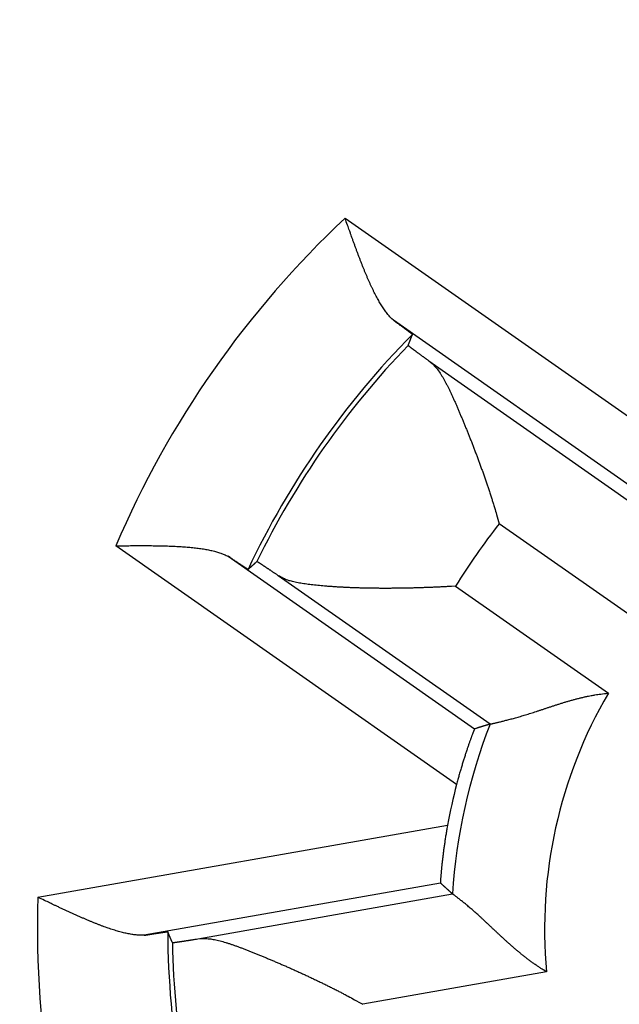
# Model space of a CAD drawing. Extents: x 22 to 594, y 0 to 407.
# Drawn here: x 165 to 168, y 136 to 141 of the extents above; entities that cross this region are included whole.
import ezdxf

# ---------------------------------------------------------------- set-up
doc = ezdxf.new("R2010")
doc.units = 0
doc.linetypes.add('HIDDENNEW0', pattern=[4.5, 1.5, -1.5, 1.5])
for name, color, linetype in [('5', 7, 'CONTINUOUS'), ('MUOTOVIIVAT', 40, 'HIDDENNEW0'), ('TANGVIIVATNONDEF', 3, 'HIDDENNEW0')]:
    doc.layers.add(name, color=color, linetype=linetype)
doc.styles.get("Standard").update_dxf_attribs({"font": 'monotxt.shx'})
doc.dimstyles.new('DSTYLE1', dxfattribs={"dimtxt": 3, "dimasz": 3, "dimexe": 3, "dimexo": 0, "dimgap": 2, "dimtad": 1, "dimzin": 3, "dimcen": 0.09, "dimazin": 3, "dimtp": 1, "dimtm": 1, "dimtfac": 1, "dimtofl": 0, "dimtmove": 0, "dimatfit": 3})

# ---------------------------------------------------------------- blocks, each defined once
blk = doc.blocks.new('_AH1')
at = {"color": 0, "linetype": 'CONTINUOUS'}
for p, q in [((-1, 0.166667), (0, 0)), ((-1, 0.166667), (-1, -0.166667)), ((0, 0), (-1, -0.166667)), ((0, 0), (-1, 0))]:
    blk.add_line(p, q, dxfattribs=at)
blk = doc.blocks.new('*D4872')
at = {"layer": '5', "color": 1, "linetype": 'CONTINUOUS'}
for p, q in [((166.919, 205.98539), (23.640363, 205.98539)), ((26.640363, 205.98539), (26.640363, 135.9854)), ((26.640363, 65.985407), (26.640363, 135.9854)), ((164.419, 65.985407), (23.640363, 65.985407))]:
    blk.add_line(p, q, dxfattribs=at)
at = {"layer": '5', "color": 1, "xscale": 3, "yscale": 3, "zscale": 3}
for p, rotation in [((26.640363, 205.98539), 90), ((26.640363, 65.985407), 270)]:
    blk.add_blockref('_AH1', p, dxfattribs=dict(at, rotation=rotation))
at = {"layer": '5', "color": 1, "linetype": 'CONTINUOUS'}
blk.add_text('140', height=3, rotation=90, dxfattribs=at).set_placement((24.639363, 131.4854))

msp = doc.modelspace()

# ---------------------------------------------------------------- linework, layer by layer
at = {"layer": 'MUOTOVIIVAT', "color": 40, "linetype": 'CONTINUOUS'}
for points in [[(166.63442, 139.2574), (166.62692, 139.26456, -0.01014187), (166.61949, 139.27222, -0.0096821), (166.61213, 139.28043, -0.00897205), (166.60483, 139.28913, -0.00809888), (166.5976, 139.29833, -0.00738283), (166.59044, 139.30799, -0.00677395), (166.58334, 139.31812, -0.00621888), (166.5763, 139.32868, -0.00569511), (166.56932, 139.33967, -0.00523487), (166.56239, 139.35107, -0.00480893), (166.55553, 139.36286, -0.00443249), (166.54872, 139.37503, -0.00407784), (166.54197, 139.38757, -0.00376594), (166.53526, 139.40045, -0.00346923), (166.52861, 139.41366, -0.00320877), (166.52201, 139.42718, -0.00295761), (166.51546, 139.44101, -0.00273769), (166.50896, 139.45512, -0.00252265), (166.5025, 139.4695, -0.00233497), (166.49609, 139.48412, -0.00214883), (166.48972, 139.49899, -0.00198637), (166.48339, 139.51407, -0.00182251), (166.47711, 139.52936, -0.00168105), (166.47086, 139.54483, -0.00153685), (166.46465, 139.56048, -0.00140894), (166.45848, 139.57629, -0.00127455), (166.45234, 139.59223, -0.00116604), (166.44623, 139.6083, -0.00105465), (166.44015, 139.62452, -0.00093668), (166.43412, 139.64076, -0.00080385), (166.42815, 139.65698, -0.00074278), (166.42212, 139.67353, -0.00068062), (166.41598, 139.69051, -0.00050931), (166.41023, 139.70648, -0.00033308), (166.40505, 139.72095, -0.00041047), (166.39844, 139.73949, -0.00029865), (166.38831, 139.76796, -0.00012159), (166.37509, 139.80519, -0.00008658)], [(166.63442, 139.2574), (166.63918, 139.25397, -0.00009317), (166.64385, 139.2506, -0.00009659), (166.64842, 139.24731, -0.00010108), (166.6529, 139.24408, -0.00010661), (166.65727, 139.24092, -0.0001125), (166.66155, 139.23782, -0.0001186), (166.66572, 139.2348, -0.00012544), (166.66979, 139.23185, -0.00013284), (166.67375, 139.22898, -0.0001411), (166.67761, 139.22618, -0.00015), (166.68136, 139.22345, -0.00016002), (166.685, 139.2208, -0.0001709), (166.68853, 139.21822, -0.00018324), (166.69195, 139.21572, -0.00019671), (166.69526, 139.2133, -0.00021213), (166.69845, 139.21096, -0.00022908), (166.70153, 139.2087, -0.00024869), (166.70449, 139.20652, -0.00027042), (166.70733, 139.20442, -0.00029588), (166.71005, 139.20241, -0.00032446), (166.71265, 139.20048, -0.00035825), (166.71512, 139.19864, -0.00039644), (166.71748, 139.19688, -0.00044313), (166.7197, 139.19521, -0.00049765), (166.7218, 139.19363, -0.00056236), (166.72378, 139.19213, -0.0006355), (166.72562, 139.19073, -0.00073923), (166.72733, 139.18942, -0.00087806), (166.72891, 139.1882, -0.00100916), (166.73036, 139.18707, -0.00111192), (166.73167, 139.18604, -0.00148937), (166.73284, 139.1851, -0.00227521), (166.73388, 139.18425, -0.00228545), (166.73478, 139.18351, -0.00087548), (166.73552, 139.18288, -0.00454979), (166.73615, 139.18231, -0.01673558), (166.73671, 139.18171, -0.02172607), (166.73717, 139.18111, -0.0223054)], [(166.71412, 139.12264), (166.71488, 139.1246, -0.00009121), (166.71564, 139.12656, -0.00009127), (166.7164, 139.12852, -0.0000913), (166.71716, 139.13047, -0.00009127), (166.71793, 139.13243, -0.00009126), (166.71869, 139.13439, -0.00009126), (166.71945, 139.13634, -0.00009126), (166.72022, 139.1383, -0.00009125), (166.72098, 139.14025, -0.00009125), (166.72175, 139.1422, -0.00009126), (166.72252, 139.14416, -0.00009124), (166.72328, 139.14611, -0.00009119), (166.72405, 139.14806, -0.00009125), (166.72482, 139.15001, -0.00009141), (166.72559, 139.15196, -0.00009118), (166.72635, 139.15391, -0.00009062), (166.72712, 139.15586, -0.0000914), (166.72789, 139.1578, -0.00009324), (166.72867, 139.15975, -0.0000906), (166.72944, 139.1617, -0.0000846), (166.7302, 139.16363, -0.00009335), (166.73098, 139.16559, -0.00011123), (166.73178, 139.16759, -0.00008448), (166.73252, 139.16947, -0.0000291), (166.7332, 139.17117, -0.00011906), (166.73407, 139.17335, -0.00020485), (166.73541, 139.17671, -0.00010024), (166.73717, 139.18111, -0.00005315)], [(166.71412, 139.12264), (166.71415, 139.12248, 0.19206819), (166.71432, 139.12221, 0.05176247), (166.71465, 139.12185, 0.02126413), (166.71511, 139.12138, 0.01160687), (166.71573, 139.12082, 0.00716107), (166.71648, 139.12015, 0.00492008), (166.71738, 139.11938, 0.00354422), (166.71843, 139.11851, 0.00270126), (166.71961, 139.11754, 0.00210841), (166.72094, 139.11648, 0.00170545), (166.72241, 139.11531, 0.00139817), (166.72402, 139.11405, 0.00117521), (166.72577, 139.11268, 0.00099594), (166.72766, 139.11122, 0.00085995), (166.72969, 139.10967, 0.00074642), (166.73186, 139.10801, 0.00065747), (166.73417, 139.10626, 0.00058108), (166.73662, 139.10441, 0.00051974), (166.7392, 139.10247, 0.00046595), (166.74192, 139.10043, 0.00042197), (166.74478, 139.0983, 0.00038255), (166.74777, 139.09607, 0.00034971), (166.7509, 139.09375, 0.00032035), (166.75416, 139.09133, 0.00029595), (166.75756, 139.08882, 0.00027235), (166.76109, 139.08622, 0.00025148), (166.76476, 139.08352, 0.00023571), (166.76856, 139.08073, 0.00022456), (166.7725, 139.07784, 0.00020363), (166.77655, 139.07488, 0.00017902), (166.7807, 139.07184, 0.00018621), (166.78507, 139.06866, 0.0002081), (166.78969, 139.06529, 0.00014766), (166.79411, 139.06208, 0.00004856), (166.79817, 139.05913, 0.00019594), (166.80367, 139.05514, 0.00030512), (166.81252, 139.04873, 0.00013684), (166.82432, 139.04019, 0.00006971)], [(166.82432, 139.04019), (166.83365, 139.03292, -0.01576898), (166.84277, 139.02487, -0.01523478), (166.85165, 139.01601, -0.01403118), (166.86033, 139.00642, -0.01231031), (166.86882, 138.99608, -0.010917), (166.87714, 138.98507, -0.0097261), (166.8853, 138.97338, -0.00864722), (166.89332, 138.96107, -0.00760529), (166.90121, 138.94814, -0.00671189), (166.90899, 138.93465, -0.00587308), (166.91668, 138.9206, -0.00515247), (166.92429, 138.90606, -0.00445903), (166.93183, 138.89101, -0.00386696), (166.93932, 138.87552, -0.00328604), (166.94678, 138.8596, -0.00279554), (166.95423, 138.84329, -0.00230763), (166.96167, 138.82661, -0.00187933), (166.96912, 138.80961, -0.00142391), (166.97661, 138.79229, -0.00109294), (166.98413, 138.77469, -0.00080704), (166.99171, 138.75684, -0.00070619), (166.99932, 138.73874, -0.00076043), (167.00698, 138.7204, -0.00078572), (167.01465, 138.70183, -0.00079615), (167.02236, 138.68303, -0.00080841), (167.03007, 138.66402, -0.00083121), (167.0378, 138.64479, -0.00084834), (167.04552, 138.62538, -0.0008697), (167.05324, 138.60576, -0.00088748), (167.06096, 138.58597, -0.00091124), (167.06865, 138.566, -0.00093048), (167.07632, 138.54587, -0.00095485), (167.08396, 138.52558, -0.00097688), (167.09157, 138.50515, -0.00100602), (167.09913, 138.48456, -0.00102582), (167.10664, 138.46386, -0.00104659), (167.11409, 138.44303, -0.00108278), (167.12148, 138.42207, -0.00114081), (167.12882, 138.40097, -0.0011296), (167.13605, 138.37986, -0.001073), (167.14317, 138.35879, -0.00123252), (167.15029, 138.33729, -0.00154334), (167.15747, 138.31521, -0.0011694), (167.16415, 138.29442, -0.00033367), (167.17015, 138.2756, -0.00177182), (167.17758, 138.25133, -0.00322485), (167.18865, 138.21386, -0.00158943), (167.20293, 138.16474, -0.0008326)], [(165.14383, 138.04675), (165.16119, 138.04689, -0.00005102), (165.17861, 138.04703, -0.00000921), (165.19607, 138.04717, -0.00004954), (165.21358, 138.0473, -0.00018153), (165.23111, 138.04741, -0.0002789), (165.24865, 138.0475, -0.0003672), (165.26618, 138.04757, -0.00045127), (165.28369, 138.0476, -0.00055297), (165.30116, 138.04758, -0.00064388), (165.31859, 138.04752, -0.00074684), (165.33595, 138.0474, -0.00084183), (165.35323, 138.04722, -0.00095166), (165.37042, 138.04697, -0.00105405), (165.38751, 138.04665, -0.00117209), (165.40447, 138.04624, -0.001284), (165.4213, 138.04575, -0.00141317), (165.43798, 138.04516, -0.00153746), (165.4545, 138.04448, -0.00168063), (165.47083, 138.04368, -0.00182094), (165.48698, 138.04277, -0.00198264), (165.50292, 138.04174, -0.00214223), (165.51863, 138.04058, -0.0023243), (165.53411, 138.03929, -0.00251212), (165.54934, 138.03785, -0.00273129), (165.56431, 138.03627, -0.00293951), (165.579, 138.03454, -0.00316164), (165.59338, 138.03264, -0.00345399), (165.60748, 138.03058, -0.00384452), (165.62126, 138.02834, -0.00402177), (165.63467, 138.02593, -0.00401698), (165.64767, 138.02336, -0.00487807), (165.66046, 138.02054, -0.0065182), (165.67309, 138.0174, -0.00526384), (165.68473, 138.01434, -0.00152587), (165.69508, 138.01148, -0.00852795), (165.70738, 138.00729, -0.01748014), (165.72501, 138.00017, -0.00955181), (165.74731, 137.99044, -0.00524217)], [(165.8541, 137.91993), (165.85395, 137.91992, -0.19709309), (165.85366, 137.92001, -0.04681885), (165.85322, 137.9202, -0.01859737), (165.85263, 137.92049, -0.00998788), (165.85191, 137.92089, -0.00612078), (165.85104, 137.92138, -0.00418978), (165.85003, 137.92197, -0.00301165), (165.84888, 137.92266, -0.00228912), (165.8476, 137.92344, -0.00178451), (165.84618, 137.92432, -0.00144076), (165.84462, 137.9253, -0.00118029), (165.84294, 137.92636, -0.0009904), (165.84112, 137.92753, -0.00083884), (165.83917, 137.92878, -0.00072315), (165.83709, 137.93012, -0.00062737), (165.83489, 137.93155, -0.00055176), (165.83256, 137.93308, -0.00048743), (165.8301, 137.93469, -0.0004353), (165.82752, 137.93639, -0.00039008), (165.82482, 137.93817, -0.00035272), (165.822, 137.94004, -0.00031964), (165.81906, 137.94199, -0.00029175), (165.816, 137.94403, -0.00026714), (165.81282, 137.94614, -0.00024638), (165.80953, 137.94834, -0.00022668), (165.80613, 137.95062, -0.00020904), (165.80262, 137.95298, -0.00019577), (165.79899, 137.95542, -0.00018606), (165.79524, 137.95794, -0.0001689), (165.79141, 137.96052, -0.00014862), (165.78749, 137.96317, -0.00015393), (165.7834, 137.96593, -0.00017107), (165.77908, 137.96885, -0.00012235), (165.77497, 137.97164, -0.00004209), (165.7712, 137.97419, -0.00016036), (165.76614, 137.97763, -0.0002496), (165.75806, 137.98312, -0.00011316), (165.74731, 137.99044, -0.00005814)], [(165.8541, 137.91993), (165.85566, 137.92133, -0.00009601), (165.85722, 137.92272, -0.00009594), (165.85877, 137.92412, -0.00009592), (165.86033, 137.92551, -0.00009596), (165.86189, 137.9269, -0.00009597), (165.86345, 137.9283, -0.00009598), (165.86502, 137.92969, -0.00009598), (165.86658, 137.93108, -0.00009599), (165.86814, 137.93247, -0.000096), (165.86971, 137.93386, -0.00009602), (165.87127, 137.93526, -0.00009601), (165.87284, 137.93665, -0.00009597), (165.8744, 137.93804, -0.00009604), (165.87597, 137.93943, -0.00009623), (165.87754, 137.94082, -0.00009599), (165.87911, 137.94221, -0.00009542), (165.88068, 137.9436, -0.00009625), (165.88225, 137.94499, -0.00009822), (165.88383, 137.94638, -0.00009543), (165.8854, 137.94776, -0.0000891), (165.88696, 137.94914, -0.00009837), (165.88854, 137.95054, -0.0001173), (165.89017, 137.95197, -0.000089), (165.8917, 137.95332, -0.00003047), (165.89308, 137.95453, -0.00012562), (165.89485, 137.95609, -0.00021619), (165.89759, 137.95849, -0.00010565), (165.90117, 137.96164, -0.00005596)], [(166.01633, 137.88626), (166.01087, 137.88997, 0.00011384), (166.00553, 137.89359, 0.00011941), (166.00031, 137.89712, 0.00012533), (165.99523, 137.90056, 0.00013117), (165.99027, 137.90391, 0.00013792), (165.98544, 137.90717, 0.000145), (165.98074, 137.91034, 0.00015306), (165.97616, 137.91342, 0.00016147), (165.97172, 137.9164, 0.00017113), (165.9674, 137.9193, 0.00018129), (165.96322, 137.9221, 0.00019301), (165.95917, 137.92481, 0.00020542), (165.95525, 137.92742, 0.00021982), (165.95146, 137.92994, 0.0002352), (165.94781, 137.93237, 0.00025317), (165.94429, 137.93471, 0.00027255), (165.9409, 137.93695, 0.00029536), (165.93765, 137.93909, 0.0003202), (165.93453, 137.94114, 0.00034979), (165.93155, 137.9431, 0.00038247), (165.9287, 137.94496, 0.00042168), (165.92599, 137.94672, 0.00046539), (165.92342, 137.94839, 0.00051945), (165.92099, 137.94996, 0.00058179), (165.91869, 137.95143, 0.00065669), (165.91653, 137.95281, 0.00074054), (165.91451, 137.95409, 0.00085999), (165.91263, 137.95527, 0.00101817), (165.91089, 137.95635, 0.0011701), (165.9093, 137.95733, 0.00128961), (165.90784, 137.95821, 0.00171953), (165.90652, 137.959, 0.00260834), (165.90535, 137.95968, 0.00263098), (165.90432, 137.96026, 0.00105026), (165.90347, 137.96074, 0.00519967), (165.90269, 137.96113, 0.01886663), (165.90193, 137.96142, 0.02418444), (165.90117, 137.96164, 0.02453285)], [(166.96849, 137.82995), (166.94617, 137.82863, -0.00086361), (166.92379, 137.82738, -0.00085863), (166.90136, 137.82621, -0.00085622), (166.87889, 137.82511, -0.0008589), (166.85639, 137.82409, -0.00086168), (166.83388, 137.82315, -0.0008654), (166.81136, 137.82229, -0.00087009), (166.78886, 137.8215, -0.0008771), (166.76637, 137.8208, -0.00088479), (166.74392, 137.82017, -0.00089449), (166.72151, 137.81963, -0.00090498), (166.69915, 137.81917, -0.00091773), (166.67687, 137.8188, -0.00093131), (166.65467, 137.81851, -0.00094726), (166.63256, 137.81831, -0.00096416), (166.61055, 137.8182, -0.00098362), (166.58866, 137.81817, -0.00100417), (166.5669, 137.81823, -0.00102753), (166.54528, 137.81839, -0.00105215), (166.52382, 137.81863, -0.00107988), (166.50252, 137.81896, -0.00110913), (166.48139, 137.81939, -0.00114184), (166.46045, 137.81991, -0.0011764), (166.43972, 137.82053, -0.00121482), (166.4192, 137.82124, -0.00125559), (166.3989, 137.82205, -0.00130081), (166.37884, 137.82296, -0.0013487), (166.35902, 137.82396, -0.00140142), (166.33947, 137.82507, -0.00145849), (166.32019, 137.82627, -0.00152229), (166.3012, 137.82758, -0.00158763), (166.2825, 137.82899, -0.0016562), (166.26411, 137.8305, -0.00174276), (166.24604, 137.83211, -0.00185215), (166.2283, 137.83384, -0.00191965), (166.21091, 137.83566, -0.00193725), (166.19388, 137.83759, -0.00219888), (166.17721, 137.83965, -0.00276212), (166.16093, 137.84186, -0.00318985), (166.1451, 137.84422, -0.00358717), (166.1298, 137.84677, -0.00513144), (166.11481, 137.84967, -0.00794985), (166.1001, 137.85302, -0.00651202), (166.08656, 137.8563, -0.00106401), (166.07457, 137.85941, -0.01225657), (166.06058, 137.86442, -0.02784952), (166.04093, 137.87352, -0.01548951), (166.01633, 137.88626, -0.00838813)], [(167.15432, 137.08947), (167.15499, 137.08963, -0.00692462), (167.1565, 137.08996, -0.00155881), (167.15889, 137.09049, -0.000382), (167.16209, 137.0912, 0.00031538), (167.16611, 137.09209, 0.00051809), (167.17088, 137.09316, 0.00061809), (167.17642, 137.09442, 0.0006684), (167.18266, 137.09585, 0.00075228), (167.1896, 137.09747, 0.00078783), (167.1972, 137.09927, 0.00084616), (167.20545, 137.10126, 0.00087407), (167.2143, 137.10342, 0.00092801), (167.22374, 137.10577, 0.00095616), (167.23373, 137.10829, 0.00100831), (167.24427, 137.111, 0.00103865), (167.25529, 137.11388, 0.00109225), (167.2668, 137.11695, 0.00112569), (167.27875, 137.12019, 0.0011809), (167.29113, 137.12361, 0.00122018), (167.3039, 137.12721, 0.00128319), (167.31705, 137.13099, 0.00132258), (167.33053, 137.13495, 0.00137618), (167.34433, 137.13908, 0.00144125), (167.35841, 137.14339, 0.00155607), (167.37276, 137.14788, 0.00153701), (167.38734, 137.15254, 0.00140967), (167.40215, 137.15736, 0.00115335), (167.41717, 137.16231, 0.00072541), (167.4324, 137.16737, 0.00038695), (167.44784, 137.17251, 0.00005256), (167.46348, 137.17771, -0.00023809), (167.4793, 137.18294, -0.00056187), (167.49531, 137.18819, -0.00084129), (167.51149, 137.19342, -0.00115413), (167.52785, 137.19861, -0.00140954), (167.54436, 137.20374, -0.0016844), (167.56103, 137.20879, -0.00197486), (167.57786, 137.21372, -0.0023526), (167.59486, 137.21852, -0.00249392), (167.61192, 137.22316, -0.00250152), (167.62901, 137.2276, -0.00316802), (167.6465, 137.23187, -0.00438025), (167.66454, 137.23594, -0.00331879), (167.68154, 137.23965, -0.0006183), (167.69697, 137.24289, -0.00563828), (167.71699, 137.24631, -0.01099732), (167.74806, 137.25055, -0.0054337), (167.78888, 137.25549, -0.0027964)], [(167.07063, 137.06383), (167.07039, 137.06353, 0.11119962), (167.06998, 137.06274, 0.01880923), (167.06939, 137.06145, 0.00727188), (167.06862, 137.05968, 0.00412481), (167.06767, 137.05743, 0.00269879), (167.06657, 137.05473, 0.0019907), (167.06531, 137.05158, 0.0015538), (167.06389, 137.04799, 0.00131162), (167.06233, 137.04397, 0.00113039), (167.06063, 137.03953, 0.00102313), (167.05879, 137.03469, 0.00093272), (167.05683, 137.02945, 0.00088266), (167.05474, 137.02382, 0.00083418), (167.05254, 137.01783, 0.00081145), (167.05022, 137.01146, 0.00078502), (167.04781, 137.00475, 0.00077764), (167.04529, 136.99769, 0.00076432), (167.04268, 136.9903, 0.0007663), (167.03998, 136.98259, 0.0007617), (167.03721, 136.97457, 0.00077039), (167.03435, 136.96624, 0.00077161), (167.03143, 136.95764, 0.00078427), (167.02845, 136.94874, 0.0007915), (167.02541, 136.93959, 0.00081099), (167.02231, 136.93017, 0.00081817), (167.01918, 136.92052, 0.00083148), (167.016, 136.91063, 0.00085604), (167.01279, 136.9005, 0.00090441), (167.00954, 136.89014, 0.00088677), (167.00629, 136.87963, 0.00083561), (167.00304, 136.86899, 0.0009714), (166.99973, 136.85799, 0.00123584), (166.99634, 136.84653, 0.00091116), (166.99316, 136.83566, 0.00021176), (166.99027, 136.82575, 0.0014288), (166.98662, 136.81273, 0.00261055), (166.98106, 136.79234, 0.00125343), (166.97382, 136.76542, 0.0006412)], [(167.15432, 137.08947), (167.15154, 137.08863, 0.00007421), (167.14876, 137.08779, 0.00007416), (167.14598, 137.08695, 0.0000741), (167.1432, 137.08611, 0.00007404), (167.14042, 137.08527, 0.00007399), (167.13764, 137.08442, 0.00007394), (167.13486, 137.08358, 0.00007388), (167.13207, 137.08273, 0.00007382), (167.12929, 137.08189, 0.00007377), (167.1265, 137.08104, 0.00007373), (167.12371, 137.08019, 0.00007365), (167.12093, 137.07934, 0.00007356), (167.11814, 137.07849, 0.00007356), (167.11535, 137.07763, 0.00007364), (167.11256, 137.07678, 0.0000734), (167.10977, 137.07592, 0.0000729), (167.10698, 137.07507, 0.00007347), (167.10419, 137.07421, 0.00007491), (167.10139, 137.07335, 0.00007272), (167.0986, 137.07249, 0.00006786), (167.09583, 137.07164, 0.00007484), (167.09301, 137.07077, 0.00008913), (167.09013, 137.06988, 0.0000676), (167.08742, 137.06904, 0.0000232), (167.08497, 137.06828, 0.00009526), (167.08183, 137.06731, 0.00016368), (167.07698, 137.0658, 0.00007993), (167.07063, 137.06383, 0.00004233)], [(166.92554, 136.54767), (166.92333, 136.53548, 0.00116079), (166.92119, 136.52336, 0.00120553), (166.91913, 136.51133, 0.00119789), (166.91714, 136.49939, 0.00113252), (166.91523, 136.48755, 0.00109277), (166.91338, 136.47584, 0.00106024), (166.91161, 136.46426, 0.00103381), (166.90991, 136.45283, 0.00099815), (166.90827, 136.44155, 0.00097325), (166.90671, 136.43044, 0.00094296), (166.90521, 136.41951, 0.00092222), (166.90377, 136.40878, 0.00089487), (166.90241, 136.39825, 0.00087743), (166.9011, 136.38794, 0.00085344), (166.89987, 136.37786, 0.0008395), (166.89869, 136.36802, 0.00081877), (166.89758, 136.35844, 0.00080844), (166.89653, 136.34912, 0.00079118), (166.89554, 136.34008, 0.00078491), (166.8946, 136.33133, 0.00077162), (166.89373, 136.32289, 0.00077012), (166.89291, 136.31476, 0.00076152), (166.89216, 136.30696, 0.00076637), (166.89145, 136.2995, 0.00076482), (166.89081, 136.29239, 0.00077755), (166.89022, 136.28564, 0.00078299), (166.88968, 136.27928, 0.00081196), (166.88919, 136.2733, 0.00084333), (166.88876, 136.26772, 0.00088122), (166.88838, 136.26256, 0.00089337), (166.88804, 136.25783, 0.0010303), (166.88776, 136.25352, 0.00131003), (166.88753, 136.24965, 0.00128538), (166.88734, 136.24627, 0.0007), (166.88719, 136.24344, 0.00210521), (166.8871, 136.24093, 0.0066213), (166.8871, 136.23855, 0.00849497), (166.88717, 136.23632, 0.00890487)], [(166.95218, 136.17768), (166.95001, 136.17962, -0.00007366), (166.94785, 136.18155, -0.00007361), (166.94569, 136.18349, -0.00007355), (166.94352, 136.18543, -0.0000735), (166.94136, 136.18737, -0.00007344), (166.93919, 136.18931, -0.00007339), (166.93703, 136.19125, -0.00007333), (166.93486, 136.1932, -0.00007327), (166.9327, 136.19514, -0.00007322), (166.93053, 136.19709, -0.00007318), (166.92837, 136.19904, -0.00007311), (166.9262, 136.20099, -0.00007301), (166.92403, 136.20294, -0.00007301), (166.92187, 136.20489, -0.00007309), (166.9197, 136.20685, -0.00007285), (166.91753, 136.2088, -0.00007235), (166.91537, 136.21076, -0.00007292), (166.9132, 136.21272, -0.00007434), (166.91103, 136.21468, -0.00007217), (166.90886, 136.21664, -0.00006735), (166.90671, 136.21858, -0.00007427), (166.90453, 136.22056, -0.00008846), (166.90229, 136.22259, -0.00006709), (166.90019, 136.22449, -0.00002303), (166.89829, 136.22622, -0.00009454), (166.89585, 136.22843, -0.00016243), (166.89209, 136.23185, -0.00007932), (166.88717, 136.23632, -0.00004201)], [(167.45714, 135.75904), (167.44176, 135.76839, -0.00454329), (167.42655, 135.77803, -0.00465844), (167.41151, 135.78796, -0.00453836), (167.39664, 135.79815, -0.00416832), (167.38195, 135.80858, -0.00390274), (167.36743, 135.81922, -0.00366939), (167.35308, 135.83006, -0.0034555), (167.3389, 135.84107, -0.00320344), (167.3249, 135.85222, -0.00299024), (167.31108, 135.86349, -0.00275531), (167.29743, 135.87487, -0.00255266), (167.28395, 135.88633, -0.00232269), (167.27065, 135.89784, -0.00212468), (167.25753, 135.90939, -0.00189888), (167.24458, 135.92095, -0.00170296), (167.23182, 135.9325, -0.00147706), (167.21923, 135.94401, -0.00127914), (167.20682, 135.95547, -0.00104902), (167.19459, 135.96685, -0.00084455), (167.18254, 135.97812, -0.00060499), (167.17067, 135.98928, -0.00038843), (167.15898, 136.00028, -0.00013337), (167.14747, 136.01112, 0.00010252), (167.13614, 136.02177, 0.00038186), (167.125, 136.03219, 0.00064496), (167.11404, 136.04239, 0.00095542), (167.10326, 136.05232, 0.00126192), (167.09267, 136.06197, 0.0016312), (167.08226, 136.07132, 0.00178733), (167.07206, 136.08035, 0.00172312), (167.0621, 136.08905, 0.00167255), (167.05239, 136.09742, 0.00158694), (167.04298, 136.10543, 0.00153365), (167.03387, 136.11309, 0.00146146), (167.02511, 136.12037, 0.00141702), (167.01671, 136.12727, 0.00134641), (167.00871, 136.13378, 0.00130709), (167.00111, 136.13988, 0.00124075), (166.99397, 136.14557, 0.00120304), (166.98729, 136.15084, 0.00113197), (166.98112, 136.15566, 0.00110212), (166.97546, 136.16005, 0.00103182), (166.97033, 136.16398, 0.00098189), (166.96582, 136.16742, 0.00091595), (166.962, 136.17031, 0.00085414), (166.95858, 136.17288, 0.00037655), (166.9553, 136.17534, 0.00018073), (166.95218, 136.17768, 0.00045701)], [(165.29624, 135.95577), (165.28588, 135.95553, -0.0101357), (165.2752, 135.9557, -0.00967644), (165.26419, 135.95629, -0.00896703), (165.25288, 135.95729, -0.00809451), (165.24126, 135.95868, -0.00737901), (165.22936, 135.96045, -0.00677058), (165.21718, 135.96259, -0.00621592), (165.20473, 135.96508, -0.0056925), (165.19202, 135.96792, -0.00523256), (165.17906, 135.97108, -0.00480687), (165.16586, 135.97457, -0.00443066), (165.15244, 135.97836, -0.00407619), (165.1388, 135.98245, -0.00376446), (165.12496, 135.98682, -0.00346789), (165.11091, 135.99146, -0.00320755), (165.09668, 135.99636, -0.00295649), (165.08227, 136.0015, -0.00273666), (165.0677, 136.00688, -0.0025217), (165.05296, 136.01248, -0.00233408), (165.03808, 136.01829, -0.00214799), (165.02307, 136.0243, -0.00198557), (165.00793, 136.03049, -0.00182175), (164.99267, 136.03685, -0.00168033), (164.97731, 136.04338, -0.00153615), (164.96185, 136.05005, -0.00140826), (164.94631, 136.05686, -0.00127389), (164.9307, 136.06379, -0.00116538), (164.91501, 136.07084, -0.00105398), (164.89924, 136.07801, -0.00093603), (164.8835, 136.08523, -0.00080325), (164.86781, 136.09248, -0.00074212), (164.85184, 136.09991, -0.00067982), (164.83549, 136.10757, -0.0005087), (164.82013, 136.1148, -0.0003329), (164.80623, 136.12137, -0.00040958), (164.78845, 136.1298, -0.00029705), (164.76116, 136.14277, -0.0001208), (164.72548, 136.15974, -0.00008616)], [(165.29624, 135.95577), (165.30203, 135.95671, -0.00009491), (165.30771, 135.95764, -0.00009844), (165.31328, 135.95854, -0.00010296), (165.31872, 135.95942, -0.00010841), (165.32405, 135.96028, -0.00011427), (165.32926, 135.96112, -0.00012034), (165.33434, 135.96193, -0.00012715), (165.3393, 135.96272, -0.00013452), (165.34413, 135.96349, -0.00014275), (165.34884, 135.96424, -0.00015161), (165.35342, 135.96496, -0.00016161), (165.35787, 135.96566, -0.00017244), (165.36219, 135.96634, -0.00018475), (165.36637, 135.96699, -0.00019818), (165.37042, 135.96762, -0.00021356), (165.37433, 135.96822, -0.00023047), (165.3781, 135.9688, -0.00025004), (165.38174, 135.96935, -0.00027171), (165.38523, 135.96987, -0.00029713), (165.38857, 135.97037, -0.00032564), (165.39177, 135.97085, -0.00035938), (165.39483, 135.9713, -0.00039749), (165.39773, 135.97172, -0.00044412), (165.40049, 135.97211, -0.00049854), (165.40309, 135.97248, -0.00056316), (165.40555, 135.97282, -0.00063619), (165.40784, 135.97313, -0.00073979), (165.40998, 135.97341, -0.00087843), (165.41196, 135.97366, -0.00100938), (165.41378, 135.97389, -0.001112), (165.41543, 135.97408, -0.00148906), (165.41693, 135.97425, -0.0022741), (165.41827, 135.97439, -0.00228443), (165.41942, 135.9745, -0.00087577), (165.42039, 135.97458, -0.00454688), (165.42124, 135.97462, -0.01672681), (165.42205, 135.97459, -0.0217284), (165.42281, 135.9745, -0.02232287)], [(165.44786, 135.91681), (165.44701, 135.91874, -0.00008613), (165.44616, 135.92067, -0.0000862), (165.44532, 135.92259, -0.00008623), (165.44447, 135.92452, -0.00008621), (165.44363, 135.92644, -0.00008621), (165.44278, 135.92837, -0.00008622), (165.44194, 135.93029, -0.00008623), (165.4411, 135.93222, -0.00008622), (165.44026, 135.93414, -0.00008623), (165.43942, 135.93607, -0.00008625), (165.43858, 135.93799, -0.00008624), (165.43774, 135.93991, -0.00008619), (165.4369, 135.94184, -0.00008626), (165.43607, 135.94376, -0.00008642), (165.43523, 135.94568, -0.00008621), (165.4344, 135.94761, -0.00008569), (165.43356, 135.94953, -0.00008644), (165.43273, 135.95145, -0.00008818), (165.4319, 135.95338, -0.00008569), (165.43107, 135.9553, -0.00008003), (165.43024, 135.9572, -0.00008831), (165.42941, 135.95914, -0.00010524), (165.42855, 135.96112, -0.00007994), (165.42775, 135.96298, -0.00002754), (165.42703, 135.96466, -0.00011267), (165.4261, 135.96682, -0.00019389), (165.42467, 135.97014, -0.00009489), (165.42281, 135.9745, -0.00005032)], [(165.44786, 135.91681), (165.448, 135.91672, 0.19207156), (165.44831, 135.91666, 0.051031), (165.44879, 135.91664, 0.02090137), (165.44945, 135.91664, 0.01139769), (165.45029, 135.91667, 0.00702866), (165.45129, 135.91674, 0.00482776), (165.45247, 135.91683, 0.003477), (165.45382, 135.91696, 0.00264952), (165.45535, 135.91711, 0.00206768), (165.45704, 135.9173, 0.00167221), (165.4589, 135.91752, 0.00137069), (165.46093, 135.91776, 0.00115188), (165.46314, 135.91804, 0.00097599), (165.4655, 135.91834, 0.00084254), (165.46804, 135.91868, 0.00073115), (165.47075, 135.91904, 0.00064386), (165.47362, 135.91944, 0.00056892), (165.47665, 135.91986, 0.00050872), (165.47985, 135.92032, 0.00045595), (165.48322, 135.9208, 0.00041279), (165.48675, 135.92131, 0.00037412), (165.49044, 135.92185, 0.00034189), (165.49429, 135.92242, 0.00031309), (165.49831, 135.92302, 0.00028913), (165.50249, 135.92365, 0.00026599), (165.50683, 135.9243, 0.00024551), (165.51132, 135.92499, 0.00023003), (165.51598, 135.9257, 0.00021904), (165.52081, 135.92645, 0.00019857), (165.52577, 135.92722, 0.00017451), (165.53086, 135.92801, 0.00018141), (165.53619, 135.92884, 0.00020257), (165.54184, 135.92973, 0.00014374), (165.54724, 135.93058, 0.0000474), (165.5522, 135.93136, 0.0001905), (165.55891, 135.93243, 0.00029636), (165.56969, 135.93415, 0.0001329), (165.58408, 135.93646, 0.00006771)], [(165.58408, 135.93646), (165.59582, 135.93791, -0.01577696), (165.60795, 135.93867, -0.01524328), (165.6205, 135.93869, -0.01403957), (165.63342, 135.93805, -0.01231795), (165.64673, 135.93674, -0.01092395), (165.6604, 135.93484, -0.00973237), (165.67444, 135.93235, -0.00865281), (165.68882, 135.92931, -0.00761018), (165.70354, 135.92575, -0.00671616), (165.71858, 135.92172, -0.00587676), (165.73395, 135.91722, -0.00515563), (165.74961, 135.91232, -0.0044617), (165.76558, 135.90701, -0.0038692), (165.78183, 135.90136, -0.00328786), (165.79837, 135.89538, -0.00279701), (165.81516, 135.88911, -0.00230875), (165.83222, 135.88258, -0.00188015), (165.84952, 135.87582, -0.0014244), (165.86706, 135.86887, -0.0010932), (165.88482, 135.86175, -0.00080709), (165.9028, 135.85448, -0.00070617), (165.92098, 135.84707, -0.00076042), (165.93936, 135.83951, -0.00078572), (165.95792, 135.83181, -0.00079615), (165.97666, 135.82396, -0.0008084), (165.99556, 135.81597, -0.0008312), (166.01462, 135.80784, -0.00084833), (166.03381, 135.79957, -0.00086968), (166.05314, 135.79117, -0.00088746), (166.07259, 135.78262, -0.00091121), (166.09215, 135.77395, -0.00093045), (166.11181, 135.76514, -0.00095481), (166.13156, 135.75619, -0.00097684), (166.15139, 135.74712, -0.00100597), (166.17129, 135.73791, -0.00102576), (166.19124, 135.72858, -0.00104652), (166.21123, 135.71912, -0.00108271), (166.23128, 135.70953, -0.00114072), (166.25139, 135.69979, -0.00112951), (166.27144, 135.68998, -0.00107291), (166.29137, 135.68011, -0.0012324), (166.31161, 135.66995, -0.00154318), (166.3323, 135.65941, -0.00116927), (166.35172, 135.64944, -0.00033363), (166.36928, 135.64037, -0.0017716), (166.39169, 135.62846, -0.00322439), (166.42602, 135.60979, -0.00158918), (166.47085, 135.58515, -0.00083246)]]:
    msp.add_lwpolyline(points, format="xyb", dxfattribs=at)
for centre, radius in [((169.91901, 135.9854), 12.75), ((169.95071, 135.99123), 12.5)]:
    msp.add_circle(centre, radius, dxfattribs=at)
for centre, radius, start, end in [((169.91901, 135.9854), 12.6, 107.77883, 252.22117), ((169.95071, 135.99123), 3.075924, 165.42258, 169.57742)]:
    msp.add_arc(centre, radius, start, end, dxfattribs=at)
at = {"layer": 'TANGVIIVATNONDEF', "color": 3, "linetype": 'CONTINUOUS'}
for p, q in [((166.37509, 139.80519), (168.20507, 138.52382)), ((167.95773, 138.3308), (166.63442, 139.2574)), ((166.82432, 139.04019), (167.96227, 138.24335)), ((168.02332, 137.59027), (167.20293, 138.16474)), ((166.97382, 136.76542), (165.14383, 138.04675)), ((165.74731, 137.99044), (167.07063, 137.06383)), ((167.15432, 137.08947), (166.01633, 137.88626)), ((166.96849, 137.82995), (167.78888, 137.25549)), ((164.72548, 136.15974), (166.92554, 136.54767)), ((166.88717, 136.23632), (165.29624, 135.95577)), ((165.58408, 135.93646), (166.95218, 136.17768)), ((167.45714, 135.75904), (166.47085, 135.58515))]:
    msp.add_line(p, q, dxfattribs=at)
msp.add_circle((169.91901, 135.9854), 13.75, dxfattribs=at)
for radius, start, end in [(5.22793, 133.15268, 156.84732), (4.527934, 135.21135, 154.7886), (4.503478, 135.94634, 154.05359), (3.503485, 141.65627, 148.34373), (2.504344, 149.68031, 185.31969), (3.004325, 158.55703, 176.44297), (5.22793, 178.15268, 201.84732), (4.527934, 180.21157, 199.78883), (4.503478, 180.94664, 199.0539)]:
    msp.add_arc((169.95071, 135.99123), radius, start, end, dxfattribs=at)

# ---------------------------------------------------------------- dimensions: what is measured, and where the dimension line sits
at = {"layer": '5', "color": 1, "linetype": 'CONTINUOUS'}
dim = msp.add_linear_dim(base=(26.640363, 65.985407), p1=(166.919, 205.98539), p2=(164.419, 65.985407), angle=270, dimstyle='DSTYLE1', override={"dimblk": '_AH1', "dimsah": 0}, dxfattribs=at)
dim.commit()
dim.dimension.update_dxf_attribs({"geometry": '*D4872', "text_midpoint": (23.139363, 135.9854), "dimtype": 128})

doc.saveas('drawing.dxf')
